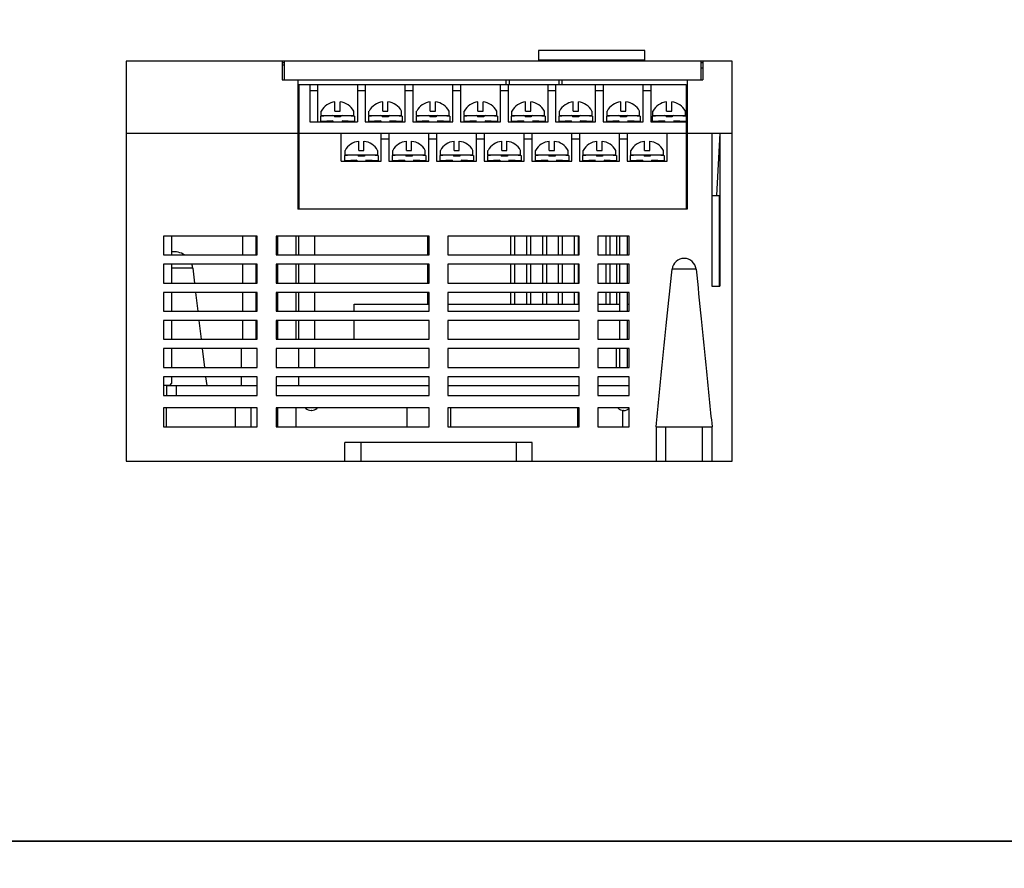
# Model space of a CAD drawing. Units: millimetres. Extents: x 114 to 4277, y 13 to 2550.
# Drawn here: x 1040 to 1198, y 2064 to 2200 of the extents above; entities that cross this region are included whole.
import ezdxf

# ---------------------------------------------------------------- set-up
doc = ezdxf.new("R2010")
doc.units = ezdxf.units.MM

msp = doc.modelspace()

# ---------------------------------------------------------------- linework, layer by layer
at = {"color": 7, "linetype": 'Continuous'}
for p, q in [((1140.27, 2194.82), (1123.27, 2194.82)), ((1123.27, 2194.82), (1123.27, 2193.12)), ((1140.27, 2193.12), (1140.27, 2194.82)), ((1123.27, 2193.32), (1140.27, 2193.32)), ((1125.77, 2193.32), (1125.77, 2193.12)), ((1137.77, 2193.12), (1137.77, 2193.32)), ((1057.27, 2193.12), (1057.27, 2129.12)), ((1154.27, 2193.12), (1057.27, 2193.12)), ((1082.27, 2193.12), (1082.27, 2190.12)), ((1082.27, 2192.92), (1082.57, 2192.92)), ((1082.27, 2192.52), (1082.57, 2192.52)), ((1082.57, 2193.12), (1082.57, 2190.12)), ((1149.27, 2193.12), (1149.27, 2190.12)), ((1149.27, 2192.92), (1149.57, 2192.92)), ((1149.57, 2192.02), (1149.27, 2192.02)), ((1149.57, 2193.12), (1149.57, 2190.12)), ((1154.27, 2129.12), (1154.27, 2193.12)), ((1082.27, 2190.12), (1149.57, 2190.12)), ((1084.77, 2190.12), (1084.77, 2169.42)), ((1118.07, 2190.12), (1118.07, 2189.42)), ((1118.57, 2190.12), (1118.57, 2189.42)), ((1126.57, 2189.42), (1126.57, 2190.12)), ((1127.07, 2189.42), (1127.07, 2190.12)), ((1147.07, 2190.12), (1147.07, 2169.42)), ((1084.92, 2189.42), (1146.92, 2189.42)), ((1084.92, 2189.42), (1084.92, 2169.42)), ((1086.7, 2189.42), (1086.7, 2183.42)), ((1086.7, 2188.42), (1087.92, 2188.42)), ((1087.92, 2189.42), (1087.92, 2183.42)), ((1094.32, 2189.42), (1094.32, 2183.42)), ((1094.32, 2188.42), (1095.54, 2188.42)), ((1095.54, 2189.42), (1095.54, 2183.42)), ((1101.94, 2183.42), (1101.94, 2189.42)), ((1101.94, 2188.42), (1103.16, 2188.42)), ((1103.16, 2189.42), (1103.16, 2183.42)), ((1109.56, 2183.42), (1109.56, 2189.42)), ((1109.56, 2188.42), (1110.78, 2188.42)), ((1110.78, 2189.42), (1110.78, 2183.42)), ((1117.18, 2183.42), (1117.18, 2189.42)), ((1117.18, 2188.42), (1118.4, 2188.42)), ((1118.4, 2189.42), (1118.4, 2183.42)), ((1124.8, 2183.42), (1124.8, 2189.42)), ((1124.8, 2188.42), (1126.02, 2188.42)), ((1126.02, 2189.42), (1126.02, 2183.42)), ((1132.42, 2183.42), (1132.42, 2189.42)), ((1132.42, 2188.42), (1133.64, 2188.42)), ((1133.64, 2189.42), (1133.64, 2183.42)), ((1140.04, 2183.42), (1140.04, 2189.42)), ((1140.04, 2188.42), (1141.26, 2188.42)), ((1141.26, 2189.42), (1141.26, 2183.42)), ((1146.92, 2189.42), (1146.92, 2183.42)), ((1086.7, 2183.42), (1094.32, 2183.42)), ((1095.54, 2183.42), (1101.94, 2183.42)), ((1103.16, 2183.42), (1109.56, 2183.42)), ((1110.78, 2183.42), (1117.18, 2183.42)), ((1118.4, 2183.42), (1124.8, 2183.42)), ((1126.02, 2183.42), (1132.42, 2183.42)), ((1133.64, 2183.42), (1140.04, 2183.42)), ((1141.26, 2183.42), (1147.07, 2183.42)), ((1146.92, 2183.42), (1146.92, 2169.42)), ((1057.27, 2181.62), (1154.27, 2181.62)), ((1091.72, 2177.12), (1091.72, 2181.62)), ((1098.12, 2177.12), (1098.12, 2181.62)), ((1099.34, 2180.62), (1098.12, 2180.62)), ((1099.34, 2181.62), (1099.34, 2177.12)), ((1105.74, 2177.12), (1105.74, 2181.62)), ((1106.96, 2180.62), (1105.74, 2180.62)), ((1106.96, 2181.62), (1106.96, 2177.12)), ((1113.36, 2177.12), (1113.36, 2181.62)), ((1114.58, 2180.62), (1113.36, 2180.62)), ((1114.58, 2181.62), (1114.58, 2177.12)), ((1120.98, 2177.12), (1120.98, 2181.62)), ((1122.2, 2180.62), (1120.98, 2180.62)), ((1122.2, 2181.62), (1122.2, 2177.12)), ((1128.6, 2177.12), (1128.6, 2181.62)), ((1129.82, 2180.62), (1128.6, 2180.62)), ((1129.82, 2181.62), (1129.82, 2177.12)), ((1136.22, 2177.12), (1136.22, 2181.62)), ((1137.44, 2180.62), (1136.22, 2180.62)), ((1137.44, 2181.62), (1137.44, 2177.12)), ((1143.84, 2177.12), (1143.84, 2181.62)), ((1146.97, 2181.62), (1146.97, 2169.42)), ((1151.02, 2181.62), (1151.02, 2157.12)), ((1152.27, 2181.62), (1151.77, 2171.62)), ((1152.27, 2181.62), (1152.27, 2157.12)), ((1091.72, 2177.12), (1098.12, 2177.12)), ((1099.34, 2177.12), (1105.74, 2177.12)), ((1106.96, 2177.12), (1113.36, 2177.12)), ((1114.58, 2177.12), (1120.98, 2177.12)), ((1122.2, 2177.12), (1128.6, 2177.12)), ((1129.82, 2177.12), (1136.22, 2177.12)), ((1137.44, 2177.12), (1143.84, 2177.12)), ((1151.02, 2171.62), (1152.27, 2171.62)), ((1152.22, 2157.12), (1152.22, 2171.62)), ((1147.07, 2169.42), (1084.77, 2169.42)), ((1063.27, 2165.12), (1063.27, 2162.12)), ((1078.27, 2165.12), (1063.27, 2165.12)), ((1064.57, 2165.12), (1064.57, 2162.12)), ((1075.92, 2165.12), (1075.92, 2162.12)), ((1078.12, 2162.12), (1078.12, 2165.12)), ((1078.27, 2162.12), (1078.27, 2165.12)), ((1081.27, 2165.12), (1081.27, 2162.12)), ((1105.77, 2165.12), (1081.27, 2165.12)), ((1081.52, 2165.12), (1081.52, 2162.12)), ((1084.52, 2162.12), (1084.52, 2165.12)), ((1084.92, 2162.12), (1084.92, 2165.12)), ((1087.42, 2165.12), (1087.42, 2162.12)), ((1105.52, 2165.12), (1105.52, 2162.12)), ((1105.77, 2162.12), (1105.77, 2165.12)), ((1129.77, 2165.12), (1108.77, 2165.12)), ((1108.77, 2165.12), (1108.77, 2162.12)), ((1118.87, 2162.12), (1118.87, 2165.12)), ((1119.51, 2162.12), (1119.51, 2165.12)), ((1121.41, 2162.12), (1121.41, 2165.12)), ((1122.05, 2162.12), (1122.05, 2165.12)), ((1123.95, 2162.12), (1123.95, 2165.12)), ((1124.59, 2162.12), (1124.59, 2165.12)), ((1126.49, 2162.12), (1126.49, 2165.12)), ((1127.13, 2162.12), (1127.13, 2165.12)), ((1129.03, 2162.12), (1129.03, 2165.12)), ((1129.67, 2162.12), (1129.67, 2165.12)), ((1129.77, 2162.12), (1129.77, 2165.12)), ((1137.77, 2165.12), (1132.77, 2165.12)), ((1132.77, 2165.12), (1132.77, 2162.12)), ((1134.11, 2162.12), (1134.11, 2165.12)), ((1134.75, 2162.12), (1134.75, 2165.12)), ((1135.77, 2165.12), (1135.77, 2162.12)), ((1136.24, 2165.12), (1136.24, 2162.12)), ((1137.44, 2165.12), (1137.44, 2162.12)), ((1137.77, 2162.12), (1137.77, 2165.12)), ((1063.27, 2162.12), (1078.27, 2162.12)), ((1081.27, 2162.12), (1105.77, 2162.12)), ((1108.77, 2162.12), (1129.77, 2162.12)), ((1132.77, 2162.12), (1137.77, 2162.12)), ((1063.27, 2160.62), (1063.27, 2157.62)), ((1078.27, 2160.62), (1063.27, 2160.62)), ((1064.57, 2160.62), (1064.57, 2157.62)), ((1075.92, 2160.62), (1075.92, 2157.62)), ((1078.12, 2157.62), (1078.12, 2160.62)), ((1078.27, 2157.62), (1078.27, 2160.62)), ((1081.27, 2160.62), (1081.27, 2157.62)), ((1105.77, 2160.62), (1081.27, 2160.62)), ((1081.52, 2160.62), (1081.52, 2157.62)), ((1084.52, 2157.62), (1084.52, 2160.62)), ((1084.92, 2157.62), (1084.92, 2160.62)), ((1087.42, 2160.62), (1087.42, 2157.62)), ((1105.52, 2160.62), (1105.52, 2157.62)), ((1105.77, 2157.62), (1105.77, 2160.62)), ((1129.77, 2160.62), (1108.77, 2160.62)), ((1108.77, 2160.62), (1108.77, 2157.62)), ((1118.87, 2157.62), (1118.87, 2160.62)), ((1119.51, 2157.62), (1119.51, 2160.62)), ((1121.41, 2157.62), (1121.41, 2160.62)), ((1122.05, 2157.62), (1122.05, 2160.62)), ((1123.95, 2157.62), (1123.95, 2160.62)), ((1124.59, 2157.62), (1124.59, 2160.62)), ((1126.49, 2157.62), (1126.49, 2160.62)), ((1127.13, 2157.62), (1127.13, 2160.62)), ((1129.03, 2157.62), (1129.03, 2160.62)), ((1129.67, 2157.62), (1129.67, 2160.62)), ((1129.77, 2157.62), (1129.77, 2160.62)), ((1137.77, 2160.62), (1132.77, 2160.62)), ((1132.77, 2160.62), (1132.77, 2157.62)), ((1134.11, 2157.62), (1134.11, 2160.62)), ((1134.75, 2157.62), (1134.75, 2160.62)), ((1135.77, 2160.62), (1135.77, 2157.62)), ((1136.24, 2160.62), (1136.24, 2157.62)), ((1137.44, 2160.62), (1137.44, 2157.62)), ((1137.77, 2157.62), (1137.77, 2160.62)), ((1067.95, 2159.98), (1064.57, 2159.98)), ((1067.95, 2159.98), (1068.23, 2157.62)), ((1148.43, 2159.86), (1144.65, 2159.86)), ((1063.27, 2157.62), (1078.27, 2157.62)), ((1081.27, 2157.62), (1105.77, 2157.62)), ((1108.77, 2157.62), (1129.77, 2157.62)), ((1132.77, 2157.62), (1137.77, 2157.62)), ((1151.02, 2157.12), (1152.27, 2157.12)), ((1063.27, 2156.12), (1063.27, 2153.12)), ((1078.27, 2156.12), (1063.27, 2156.12)), ((1064.57, 2156.12), (1064.57, 2153.12)), ((1068.41, 2156.12), (1068.76, 2153.12)), ((1075.92, 2156.12), (1075.92, 2153.12)), ((1078.12, 2153.12), (1078.12, 2156.12)), ((1078.27, 2153.12), (1078.27, 2156.12)), ((1081.27, 2156.12), (1081.27, 2153.12)), ((1105.77, 2156.12), (1081.27, 2156.12)), ((1081.52, 2156.12), (1081.52, 2153.12)), ((1084.52, 2153.12), (1084.52, 2156.12)), ((1084.92, 2153.12), (1084.92, 2156.12)), ((1087.42, 2156.12), (1087.42, 2153.12)), ((1105.52, 2156.12), (1105.52, 2154.22)), ((1105.77, 2153.12), (1105.77, 2156.12)), ((1129.77, 2156.12), (1108.77, 2156.12)), ((1108.77, 2156.12), (1108.77, 2153.12)), ((1118.87, 2154.22), (1118.87, 2156.12)), ((1119.51, 2154.22), (1119.51, 2156.12)), ((1121.41, 2154.22), (1121.41, 2156.12)), ((1122.05, 2154.22), (1122.05, 2156.12)), ((1123.95, 2154.22), (1123.95, 2156.12)), ((1124.59, 2154.22), (1124.59, 2156.12)), ((1126.49, 2154.22), (1126.49, 2156.12)), ((1127.13, 2154.22), (1127.13, 2156.12)), ((1129.03, 2154.22), (1129.03, 2156.12)), ((1129.67, 2154.22), (1129.67, 2156.12)), ((1129.77, 2153.12), (1129.77, 2156.12)), ((1137.77, 2156.12), (1132.77, 2156.12)), ((1132.77, 2156.12), (1132.77, 2153.12)), ((1134.11, 2154.22), (1134.11, 2156.12)), ((1134.75, 2154.22), (1134.75, 2156.12)), ((1135.77, 2156.12), (1135.77, 2154.22)), ((1136.24, 2156.12), (1136.24, 2153.12)), ((1137.44, 2156.12), (1137.44, 2153.12)), ((1137.77, 2153.12), (1137.77, 2156.12)), ((1093.77, 2153.12), (1093.77, 2154.22)), ((1093.77, 2154.22), (1105.77, 2154.22)), ((1108.77, 2154.22), (1129.77, 2154.22)), ((1132.77, 2154.22), (1136.24, 2154.22)), ((1137.44, 2154.22), (1137.77, 2154.22)), ((1063.27, 2153.12), (1078.27, 2153.12)), ((1081.27, 2153.12), (1105.77, 2153.12)), ((1108.77, 2153.12), (1129.77, 2153.12)), ((1132.77, 2153.12), (1137.77, 2153.12)), ((1063.27, 2151.62), (1063.27, 2148.62)), ((1078.27, 2151.62), (1063.27, 2151.62)), ((1064.57, 2151.62), (1064.57, 2148.62)), ((1068.94, 2151.62), (1069.3, 2148.62)), ((1075.92, 2151.62), (1075.92, 2148.62)), ((1078.12, 2148.62), (1078.12, 2151.62)), ((1078.27, 2148.62), (1078.27, 2151.62)), ((1081.27, 2151.62), (1081.27, 2148.62)), ((1105.77, 2151.62), (1081.27, 2151.62)), ((1081.52, 2151.62), (1081.52, 2148.62)), ((1084.52, 2148.62), (1084.52, 2151.62)), ((1084.92, 2148.62), (1084.92, 2151.62)), ((1087.42, 2151.62), (1087.42, 2148.62)), ((1093.77, 2148.62), (1093.77, 2151.62)), ((1105.77, 2148.62), (1105.77, 2151.62)), ((1108.77, 2151.62), (1108.77, 2148.62)), ((1129.77, 2151.62), (1108.77, 2151.62)), ((1129.77, 2148.62), (1129.77, 2151.62)), ((1137.77, 2151.62), (1132.77, 2151.62)), ((1132.77, 2151.62), (1132.77, 2148.62)), ((1136.24, 2151.62), (1136.24, 2148.62)), ((1137.44, 2151.62), (1137.44, 2148.62)), ((1137.77, 2148.62), (1137.77, 2151.62)), ((1063.27, 2148.62), (1078.27, 2148.62)), ((1081.27, 2148.62), (1105.77, 2148.62)), ((1108.77, 2148.62), (1129.77, 2148.62)), ((1132.77, 2148.62), (1137.77, 2148.62)), ((1063.27, 2147.12), (1063.27, 2144.12)), ((1078.27, 2147.12), (1063.27, 2147.12)), ((1064.57, 2147.12), (1064.57, 2144.12)), ((1069.48, 2147.12), (1069.84, 2144.12)), ((1075.77, 2144.12), (1075.77, 2147.12)), ((1078.27, 2144.12), (1078.27, 2147.12)), ((1081.27, 2147.12), (1081.27, 2144.12)), ((1105.77, 2147.12), (1081.27, 2147.12)), ((1084.92, 2144.12), (1084.92, 2147.12)), ((1087.42, 2147.12), (1087.42, 2144.12)), ((1105.77, 2144.12), (1105.77, 2147.12)), ((1108.77, 2147.12), (1108.77, 2144.12)), ((1129.77, 2147.12), (1108.77, 2147.12)), ((1129.77, 2144.12), (1129.77, 2147.12)), ((1137.77, 2147.12), (1132.77, 2147.12)), ((1132.77, 2147.12), (1132.77, 2144.12)), ((1135.77, 2144.12), (1135.77, 2147.12)), ((1136.24, 2147.12), (1136.24, 2144.12)), ((1137.44, 2147.12), (1137.44, 2144.12)), ((1137.77, 2144.12), (1137.77, 2147.12)), ((1063.27, 2144.12), (1078.27, 2144.12)), ((1081.27, 2144.12), (1105.77, 2144.12)), ((1108.77, 2144.12), (1129.77, 2144.12)), ((1132.77, 2144.12), (1137.77, 2144.12)), ((1063.27, 2142.62), (1063.27, 2139.62)), ((1078.27, 2142.62), (1063.27, 2142.62)), ((1063.27, 2141.27), (1064.32, 2141.27)), ((1063.77, 2141.27), (1063.77, 2139.62)), ((1063.77, 2141.22), (1078.27, 2141.22)), ((1064.32, 2141.27), (1064.57, 2141.52)), ((1064.57, 2142.62), (1064.57, 2141.52)), ((1065.27, 2141.22), (1065.27, 2139.62)), ((1070.01, 2142.62), (1070.18, 2141.22)), ((1075.77, 2141.22), (1075.77, 2142.62)), ((1078.27, 2139.62), (1078.27, 2142.62)), ((1081.27, 2142.62), (1081.27, 2139.62)), ((1105.77, 2142.62), (1081.27, 2142.62)), ((1081.27, 2141.22), (1105.77, 2141.22)), ((1084.92, 2141.22), (1084.92, 2142.62)), ((1105.77, 2139.62), (1105.77, 2142.62)), ((1108.77, 2142.62), (1108.77, 2139.62)), ((1129.77, 2142.62), (1108.77, 2142.62)), ((1108.77, 2141.22), (1129.77, 2141.22)), ((1129.77, 2139.62), (1129.77, 2142.62)), ((1137.77, 2142.62), (1132.77, 2142.62)), ((1132.77, 2142.62), (1132.77, 2139.62)), ((1132.77, 2141.22), (1137.77, 2141.22)), ((1137.77, 2139.62), (1137.77, 2142.62)), ((1063.27, 2139.62), (1078.27, 2139.62)), ((1081.27, 2139.62), (1105.77, 2139.62)), ((1108.77, 2139.62), (1129.77, 2139.62)), ((1132.77, 2139.62), (1137.77, 2139.62)), ((1063.27, 2137.62), (1063.27, 2134.62)), ((1078.27, 2137.62), (1063.27, 2137.62)), ((1063.77, 2134.62), (1063.77, 2137.62)), ((1074.77, 2134.62), (1074.77, 2137.62)), ((1077.27, 2134.62), (1077.27, 2137.62)), ((1078.27, 2134.62), (1078.27, 2137.62)), ((1081.27, 2137.62), (1081.27, 2134.62)), ((1105.77, 2137.62), (1081.27, 2137.62)), ((1081.52, 2137.62), (1081.52, 2134.62)), ((1084.52, 2134.62), (1084.52, 2137.62)), ((1086.94, 2137.22), (1086.89, 2137.22)), ((1102.27, 2134.62), (1102.27, 2137.62)), ((1105.77, 2134.62), (1105.77, 2137.62)), ((1108.77, 2137.62), (1108.77, 2134.62)), ((1129.77, 2137.62), (1108.77, 2137.62)), ((1109.27, 2134.62), (1109.27, 2137.62)), ((1129.52, 2137.62), (1129.52, 2134.62)), ((1129.77, 2134.62), (1129.77, 2137.62)), ((1137.77, 2137.62), (1132.77, 2137.62)), ((1132.77, 2137.62), (1132.77, 2134.62)), ((1136.77, 2134.62), (1136.77, 2137.22)), ((1136.94, 2137.22), (1136.89, 2137.22)), ((1137.77, 2134.62), (1137.77, 2137.62)), ((1063.27, 2134.62), (1078.27, 2134.62)), ((1081.27, 2134.62), (1105.77, 2134.62)), ((1108.77, 2134.62), (1129.77, 2134.62)), ((1132.77, 2134.62), (1137.77, 2134.62)), ((1142.1, 2134.62), (1151.04, 2134.62)), ((1142.1, 2134.62), (1142.1, 2129.12)), ((1143.6, 2134.62), (1143.6, 2129.12)), ((1149.54, 2129.12), (1149.54, 2134.62)), ((1151.04, 2129.12), (1151.04, 2134.62)), ((1092.27, 2129.12), (1092.27, 2132.12)), ((1122.27, 2132.12), (1092.27, 2132.12)), ((1094.82, 2132.12), (1094.82, 2129.12)), ((1119.72, 2132.12), (1119.72, 2129.12)), ((1122.27, 2129.12), (1122.27, 2132.12)), ((1057.27, 2129.12), (1154.27, 2129.12))]:
    msp.add_line(p, q, dxfattribs=at)
at = {"color": 7}
for p, q in [((1090.7, 2185.14), (1090.7, 2186.6)), ((1091.53, 2185.14), (1091.53, 2186.6)), ((1098.34, 2185.14), (1098.34, 2186.6)), ((1099.17, 2185.14), (1099.17, 2186.6)), ((1105.96, 2185.14), (1105.96, 2186.6)), ((1106.79, 2185.14), (1106.79, 2186.6)), ((1113.58, 2185.14), (1113.58, 2186.6)), ((1114.41, 2185.14), (1114.41, 2186.6)), ((1121.2, 2185.14), (1121.2, 2186.6)), ((1122.03, 2185.14), (1122.03, 2186.6)), ((1128.82, 2185.14), (1128.82, 2186.6)), ((1129.65, 2185.14), (1129.65, 2186.6)), ((1136.44, 2185.14), (1136.44, 2186.6)), ((1137.27, 2185.14), (1137.27, 2186.6)), ((1143.76, 2185.14), (1143.76, 2186.6)), ((1144.6, 2185.14), (1144.6, 2186.6)), ((1088.41, 2184.31), (1088.41, 2183.45)), ((1088.51, 2184.42), (1088.51, 2185.14)), ((1088.51, 2184.42), (1093.71, 2184.42)), ((1088.51, 2184.42), (1090.61, 2184.42)), ((1089.62, 2184.42), (1089.62, 2184.4)), ((1090.06, 2184.42), (1090.06, 2184.41)), ((1090.61, 2184.42), (1090.61, 2184.24)), ((1091.61, 2184.24), (1090.61, 2184.24)), ((1090.7, 2185.14), (1091.53, 2185.14)), ((1091.61, 2184.42), (1093.71, 2184.42)), ((1091.61, 2184.42), (1091.61, 2184.24)), ((1092.16, 2184.42), (1092.16, 2184.41)), ((1092.6, 2184.42), (1092.6, 2184.4)), ((1093.71, 2184.42), (1093.71, 2185.14)), ((1093.81, 2184.31), (1093.81, 2183.45)), ((1096.06, 2184.31), (1096.06, 2183.45)), ((1096.15, 2184.42), (1096.15, 2185.14)), ((1096.15, 2184.42), (1101.36, 2184.42)), ((1096.15, 2184.42), (1098.26, 2184.42)), ((1097.27, 2184.42), (1097.27, 2184.4)), ((1097.71, 2184.42), (1097.71, 2184.41)), ((1098.26, 2184.42), (1098.26, 2184.24)), ((1099.26, 2184.24), (1098.26, 2184.24)), ((1098.34, 2185.14), (1099.17, 2185.14)), ((1099.26, 2184.42), (1101.36, 2184.42)), ((1099.26, 2184.42), (1099.26, 2184.24)), ((1099.81, 2184.42), (1099.81, 2184.41)), ((1100.25, 2184.42), (1100.25, 2184.4)), ((1101.36, 2184.42), (1101.36, 2185.14)), ((1101.46, 2184.31), (1101.46, 2183.45)), ((1103.68, 2184.31), (1103.68, 2183.45)), ((1103.77, 2184.42), (1103.77, 2185.14)), ((1103.77, 2184.42), (1108.98, 2184.42)), ((1103.77, 2184.42), (1105.88, 2184.42)), ((1104.89, 2184.42), (1104.89, 2184.4)), ((1105.33, 2184.42), (1105.33, 2184.41)), ((1105.88, 2184.42), (1105.88, 2184.24)), ((1106.88, 2184.24), (1105.88, 2184.24)), ((1105.96, 2185.14), (1106.79, 2185.14)), ((1106.88, 2184.42), (1108.98, 2184.42)), ((1106.88, 2184.42), (1106.88, 2184.24)), ((1107.43, 2184.42), (1107.43, 2184.41)), ((1107.87, 2184.42), (1107.87, 2184.4)), ((1108.98, 2184.42), (1108.98, 2185.14)), ((1109.08, 2184.31), (1109.08, 2183.45)), ((1111.3, 2184.31), (1111.3, 2183.45)), ((1111.39, 2184.42), (1111.39, 2185.14)), ((1111.39, 2184.42), (1116.6, 2184.42)), ((1111.39, 2184.42), (1113.5, 2184.42)), ((1112.51, 2184.42), (1112.51, 2184.4)), ((1112.95, 2184.42), (1112.95, 2184.41)), ((1113.5, 2184.42), (1113.5, 2184.24)), ((1114.5, 2184.24), (1113.5, 2184.24)), ((1113.58, 2185.14), (1114.41, 2185.14)), ((1114.5, 2184.42), (1116.6, 2184.42)), ((1114.5, 2184.42), (1114.5, 2184.24)), ((1115.05, 2184.42), (1115.05, 2184.41)), ((1115.49, 2184.42), (1115.49, 2184.4)), ((1116.6, 2184.42), (1116.6, 2185.14)), ((1116.7, 2184.31), (1116.7, 2183.45)), ((1118.92, 2184.31), (1118.92, 2183.45)), ((1119.01, 2184.42), (1119.01, 2185.14)), ((1119.01, 2184.42), (1124.22, 2184.42)), ((1119.01, 2184.42), (1121.12, 2184.42)), ((1120.13, 2184.42), (1120.13, 2184.4)), ((1120.57, 2184.42), (1120.57, 2184.41)), ((1121.12, 2184.42), (1121.12, 2184.24)), ((1122.12, 2184.24), (1121.12, 2184.24)), ((1121.2, 2185.14), (1122.03, 2185.14)), ((1122.12, 2184.42), (1124.22, 2184.42)), ((1122.12, 2184.42), (1122.12, 2184.24)), ((1122.67, 2184.42), (1122.67, 2184.41)), ((1123.11, 2184.42), (1123.11, 2184.4)), ((1124.22, 2184.42), (1124.22, 2185.14)), ((1124.32, 2184.31), (1124.32, 2183.45)), ((1126.54, 2184.31), (1126.54, 2183.45)), ((1126.63, 2184.42), (1126.63, 2185.14)), ((1126.63, 2184.42), (1131.84, 2184.42)), ((1126.63, 2184.42), (1128.74, 2184.42)), ((1127.75, 2184.42), (1127.75, 2184.4)), ((1128.19, 2184.42), (1128.19, 2184.41)), ((1128.74, 2184.42), (1128.74, 2184.24)), ((1129.74, 2184.24), (1128.74, 2184.24)), ((1128.82, 2185.14), (1129.65, 2185.14)), ((1129.74, 2184.42), (1131.84, 2184.42)), ((1129.74, 2184.42), (1129.74, 2184.24)), ((1130.29, 2184.42), (1130.29, 2184.41)), ((1130.73, 2184.42), (1130.73, 2184.4)), ((1131.84, 2184.42), (1131.84, 2185.14)), ((1131.94, 2184.31), (1131.94, 2183.45)), ((1134.16, 2184.31), (1134.16, 2183.45)), ((1134.25, 2184.42), (1134.25, 2185.14)), ((1134.25, 2184.42), (1139.46, 2184.42)), ((1134.25, 2184.42), (1136.36, 2184.42)), ((1135.37, 2184.42), (1135.37, 2184.4)), ((1135.81, 2184.42), (1135.81, 2184.41)), ((1136.36, 2184.42), (1136.36, 2184.24)), ((1137.36, 2184.24), (1136.36, 2184.24)), ((1136.44, 2185.14), (1137.27, 2185.14)), ((1137.36, 2184.42), (1139.46, 2184.42)), ((1137.36, 2184.42), (1137.36, 2184.24)), ((1137.91, 2184.42), (1137.91, 2184.41)), ((1138.35, 2184.42), (1138.35, 2184.4)), ((1139.46, 2184.42), (1139.46, 2185.14)), ((1139.56, 2184.31), (1139.56, 2183.45)), ((1141.48, 2184.31), (1141.48, 2183.45)), ((1141.58, 2184.42), (1141.58, 2185.14)), ((1141.58, 2184.42), (1146.78, 2184.42)), ((1141.58, 2184.42), (1143.68, 2184.42)), ((1142.69, 2184.42), (1142.69, 2184.4)), ((1143.13, 2184.42), (1143.13, 2184.41)), ((1143.68, 2184.42), (1143.68, 2184.24)), ((1144.68, 2184.24), (1143.68, 2184.24)), ((1143.76, 2185.14), (1144.6, 2185.14)), ((1144.68, 2184.42), (1146.78, 2184.42)), ((1144.68, 2184.42), (1144.68, 2184.24)), ((1145.23, 2184.42), (1145.23, 2184.41)), ((1145.67, 2184.42), (1145.67, 2184.4)), ((1146.78, 2184.42), (1146.78, 2185.14)), ((1146.88, 2184.31), (1146.88, 2183.45)), ((1090.39, 2183.56), (1090.39, 2183.42)), ((1091.84, 2183.56), (1091.84, 2183.42)), ((1098.03, 2183.56), (1098.03, 2183.42)), ((1099.48, 2183.56), (1099.48, 2183.42)), ((1105.65, 2183.56), (1105.65, 2183.42)), ((1107.1, 2183.56), (1107.1, 2183.42)), ((1113.27, 2183.56), (1113.27, 2183.42)), ((1114.72, 2183.56), (1114.72, 2183.42)), ((1120.89, 2183.56), (1120.89, 2183.42)), ((1122.34, 2183.56), (1122.34, 2183.42)), ((1128.51, 2183.56), (1128.51, 2183.42)), ((1129.96, 2183.56), (1129.96, 2183.42)), ((1136.13, 2183.56), (1136.13, 2183.42)), ((1137.58, 2183.56), (1137.58, 2183.42)), ((1143.45, 2183.56), (1143.45, 2183.42)), ((1144.91, 2183.56), (1144.91, 2183.42)), ((1094.52, 2178.84), (1094.52, 2180.3)), ((1095.35, 2178.84), (1095.35, 2180.3)), ((1102.14, 2178.84), (1102.14, 2180.3)), ((1102.97, 2178.84), (1102.97, 2180.3)), ((1109.76, 2178.84), (1109.76, 2180.3)), ((1110.59, 2178.84), (1110.59, 2180.3)), ((1117.38, 2178.84), (1117.38, 2180.3)), ((1118.21, 2178.84), (1118.21, 2180.3)), ((1125, 2178.84), (1125, 2180.3)), ((1125.83, 2178.84), (1125.83, 2180.3)), ((1132.62, 2178.84), (1132.62, 2180.3)), ((1133.45, 2178.84), (1133.45, 2180.3)), ((1140.24, 2178.84), (1140.24, 2180.3)), ((1141.07, 2178.84), (1141.07, 2180.3)), ((1092.24, 2178.01), (1092.24, 2177.15)), ((1092.33, 2178.12), (1092.33, 2178.84)), ((1092.33, 2178.12), (1097.54, 2178.12)), ((1092.33, 2178.12), (1094.44, 2178.12)), ((1093.45, 2178.12), (1093.45, 2178.1)), ((1093.89, 2178.12), (1093.89, 2178.11)), ((1094.44, 2178.12), (1094.44, 2177.94)), ((1095.44, 2177.94), (1094.44, 2177.94)), ((1094.52, 2178.84), (1095.35, 2178.84)), ((1095.44, 2178.12), (1097.54, 2178.12)), ((1095.44, 2178.12), (1095.44, 2177.94)), ((1095.99, 2178.12), (1095.99, 2178.11)), ((1096.43, 2178.12), (1096.43, 2178.1)), ((1097.54, 2178.12), (1097.54, 2178.84)), ((1097.64, 2178.01), (1097.64, 2177.15)), ((1099.86, 2178.01), (1099.86, 2177.15)), ((1099.95, 2178.12), (1099.95, 2178.84)), ((1099.95, 2178.12), (1105.16, 2178.12)), ((1099.95, 2178.12), (1102.06, 2178.12)), ((1101.07, 2178.12), (1101.07, 2178.1)), ((1101.51, 2178.12), (1101.51, 2178.11)), ((1102.06, 2178.12), (1102.06, 2177.94)), ((1103.06, 2177.94), (1102.06, 2177.94)), ((1102.14, 2178.84), (1102.97, 2178.84)), ((1103.06, 2178.12), (1105.16, 2178.12)), ((1103.06, 2178.12), (1103.06, 2177.94)), ((1103.61, 2178.12), (1103.61, 2178.11)), ((1104.05, 2178.12), (1104.05, 2178.1)), ((1105.16, 2178.12), (1105.16, 2178.84)), ((1105.26, 2178.01), (1105.26, 2177.15)), ((1107.48, 2178.01), (1107.48, 2177.15)), ((1107.57, 2178.12), (1107.57, 2178.84)), ((1107.57, 2178.12), (1112.78, 2178.12)), ((1107.57, 2178.12), (1109.68, 2178.12)), ((1108.69, 2178.12), (1108.69, 2178.1)), ((1109.13, 2178.12), (1109.13, 2178.11)), ((1109.68, 2178.12), (1109.68, 2177.94)), ((1110.68, 2177.94), (1109.68, 2177.94)), ((1109.76, 2178.84), (1110.59, 2178.84)), ((1110.68, 2178.12), (1112.78, 2178.12)), ((1110.68, 2178.12), (1110.68, 2177.94)), ((1111.23, 2178.12), (1111.23, 2178.11)), ((1111.67, 2178.12), (1111.67, 2178.1)), ((1112.78, 2178.12), (1112.78, 2178.84)), ((1112.88, 2178.01), (1112.88, 2177.15)), ((1115.1, 2178.01), (1115.1, 2177.15)), ((1115.19, 2178.12), (1115.19, 2178.84)), ((1115.19, 2178.12), (1120.4, 2178.12)), ((1115.19, 2178.12), (1117.3, 2178.12)), ((1116.31, 2178.12), (1116.31, 2178.1)), ((1116.75, 2178.12), (1116.75, 2178.11)), ((1117.3, 2178.12), (1117.3, 2177.94)), ((1118.3, 2177.94), (1117.3, 2177.94)), ((1117.38, 2178.84), (1118.21, 2178.84)), ((1118.3, 2178.12), (1120.4, 2178.12)), ((1118.3, 2178.12), (1118.3, 2177.94)), ((1118.85, 2178.12), (1118.85, 2178.11)), ((1119.29, 2178.12), (1119.29, 2178.1)), ((1120.4, 2178.12), (1120.4, 2178.84)), ((1120.5, 2178.01), (1120.5, 2177.15)), ((1122.72, 2178.01), (1122.72, 2177.15)), ((1122.81, 2178.12), (1122.81, 2178.84)), ((1122.81, 2178.12), (1128.02, 2178.12)), ((1122.81, 2178.12), (1124.92, 2178.12)), ((1123.93, 2178.12), (1123.93, 2178.1)), ((1124.37, 2178.12), (1124.37, 2178.11)), ((1124.92, 2178.12), (1124.92, 2177.94)), ((1125.92, 2177.94), (1124.92, 2177.94)), ((1125, 2178.84), (1125.83, 2178.84)), ((1125.92, 2178.12), (1128.02, 2178.12)), ((1125.92, 2178.12), (1125.92, 2177.94)), ((1126.47, 2178.12), (1126.47, 2178.11)), ((1126.91, 2178.12), (1126.91, 2178.1)), ((1128.02, 2178.12), (1128.02, 2178.84)), ((1128.12, 2178.01), (1128.12, 2177.15)), ((1130.34, 2178.01), (1130.34, 2177.15)), ((1130.43, 2178.12), (1130.43, 2178.84)), ((1130.43, 2178.12), (1135.64, 2178.12)), ((1130.43, 2178.12), (1132.54, 2178.12)), ((1131.55, 2178.12), (1131.55, 2178.1)), ((1131.99, 2178.12), (1131.99, 2178.11)), ((1132.54, 2178.12), (1132.54, 2177.94)), ((1133.54, 2177.94), (1132.54, 2177.94)), ((1132.62, 2178.84), (1133.45, 2178.84)), ((1133.54, 2178.12), (1135.64, 2178.12)), ((1133.54, 2178.12), (1133.54, 2177.94)), ((1134.09, 2178.12), (1134.09, 2178.11)), ((1134.53, 2178.12), (1134.53, 2178.1)), ((1135.64, 2178.12), (1135.64, 2178.84)), ((1135.74, 2178.01), (1135.74, 2177.15)), ((1137.96, 2178.01), (1137.96, 2177.15)), ((1138.05, 2178.12), (1138.05, 2178.84)), ((1138.05, 2178.12), (1143.26, 2178.12)), ((1138.05, 2178.12), (1140.16, 2178.12)), ((1139.17, 2178.12), (1139.17, 2178.1)), ((1139.61, 2178.12), (1139.61, 2178.11)), ((1140.16, 2178.12), (1140.16, 2177.94)), ((1141.16, 2177.94), (1140.16, 2177.94)), ((1140.24, 2178.84), (1141.07, 2178.84)), ((1141.16, 2178.12), (1143.26, 2178.12)), ((1141.16, 2178.12), (1141.16, 2177.94)), ((1141.71, 2178.12), (1141.71, 2178.11)), ((1142.15, 2178.12), (1142.15, 2178.1)), ((1143.26, 2178.12), (1143.26, 2178.84)), ((1143.36, 2178.01), (1143.36, 2177.15)), ((1094.21, 2177.26), (1094.21, 2177.12)), ((1095.66, 2177.26), (1095.66, 2177.12)), ((1101.83, 2177.26), (1101.83, 2177.12)), ((1103.28, 2177.26), (1103.28, 2177.12)), ((1109.45, 2177.26), (1109.45, 2177.12)), ((1110.9, 2177.26), (1110.9, 2177.12)), ((1117.07, 2177.26), (1117.07, 2177.12)), ((1118.52, 2177.26), (1118.52, 2177.12)), ((1124.69, 2177.26), (1124.69, 2177.12)), ((1126.14, 2177.26), (1126.14, 2177.12)), ((1132.31, 2177.26), (1132.31, 2177.12)), ((1133.76, 2177.26), (1133.76, 2177.12)), ((1139.93, 2177.26), (1139.93, 2177.12)), ((1141.38, 2177.26), (1141.38, 2177.12))]:
    msp.add_line(p, q, dxfattribs=at)
for points in [[(1538.98, 2068.29), (869.84, 2068.29), (869.84, 2468.18), (1538.98, 2468.18)], [(1538.98, 1668.39), (869.84, 1668.39), (869.84, 2068.29), (1538.98, 2068.29)]]:
    msp.add_lwpolyline(points, close=True, dxfattribs=at)
for centre, radius, start, end in [((1090.96, 2183.85), 2.76, 95.4307, 152.1964), ((1091.27, 2183.85), 2.76, 27.8036, 84.5693), ((1098.6, 2183.85), 2.76, 95.4307, 152.1964), ((1098.91, 2183.85), 2.76, 27.8036, 84.5693), ((1106.22, 2183.85), 2.76, 95.4307, 152.1964), ((1106.53, 2183.85), 2.76, 27.8036, 84.5693), ((1113.84, 2183.85), 2.76, 95.4307, 152.1964), ((1114.15, 2183.85), 2.76, 27.8036, 84.5693), ((1121.46, 2183.85), 2.76, 95.4307, 152.1964), ((1121.77, 2183.85), 2.76, 27.8036, 84.5693), ((1129.08, 2183.85), 2.76, 95.4307, 152.1964), ((1129.39, 2183.85), 2.76, 27.8036, 84.5693), ((1136.7, 2183.85), 2.76, 95.4307, 152.1964), ((1137.01, 2183.85), 2.76, 27.8036, 84.5693), ((1144.02, 2183.85), 2.76, 95.4307, 152.1964), ((1144.34, 2183.85), 2.76, 27.8036, 84.5693), ((1090.44, 2164.68), 19.73, 90.1618, 95.9053), ((1091.78, 2164.68), 19.73, 84.0947, 89.8382), ((1098.09, 2164.68), 19.73, 90.1618, 95.9053), ((1099.43, 2164.68), 19.73, 84.0947, 89.8382), ((1105.71, 2164.68), 19.73, 90.1618, 95.9053), ((1107.05, 2164.68), 19.73, 84.0947, 89.8382), ((1113.33, 2164.68), 19.73, 90.1618, 95.9053), ((1114.67, 2164.68), 19.73, 84.0947, 89.8382), ((1120.95, 2164.68), 19.73, 90.1618, 95.9053), ((1122.29, 2164.68), 19.73, 84.0947, 89.8382), ((1128.57, 2164.68), 19.73, 90.1618, 95.9053), ((1129.91, 2164.68), 19.73, 84.0947, 89.8382), ((1136.19, 2164.68), 19.73, 90.1618, 95.9053), ((1137.53, 2164.68), 19.73, 84.0947, 89.8382), ((1143.51, 2164.68), 19.73, 90.1618, 95.9053), ((1144.85, 2164.68), 19.73, 84.0947, 89.8382), ((1090.44, 2163.83), 19.73, 90.1618, 95.9053), ((1091.78, 2163.83), 19.73, 84.0947, 89.8382), ((1098.09, 2163.83), 19.73, 90.1618, 95.9053), ((1099.43, 2163.83), 19.73, 84.0947, 89.8382), ((1105.71, 2163.83), 19.73, 90.1618, 95.9053), ((1107.05, 2163.83), 19.73, 84.0947, 89.8382), ((1113.33, 2163.83), 19.73, 90.1618, 95.9053), ((1114.67, 2163.83), 19.73, 84.0947, 89.8382), ((1120.95, 2163.83), 19.73, 90.1618, 95.9053), ((1122.29, 2163.83), 19.73, 84.0947, 89.8382), ((1128.57, 2163.83), 19.73, 90.1618, 95.9053), ((1129.91, 2163.83), 19.73, 84.0947, 89.8382), ((1136.19, 2163.83), 19.73, 90.1618, 95.9053), ((1137.53, 2163.83), 19.73, 84.0947, 89.8382), ((1143.51, 2163.83), 19.73, 90.1618, 95.9053), ((1144.85, 2163.83), 19.73, 84.0947, 89.8382), ((1094.78, 2177.55), 2.76, 95.4307, 152.1964), ((1095.09, 2177.55), 2.76, 27.8036, 84.5693), ((1102.4, 2177.55), 2.76, 95.4307, 152.1964), ((1102.71, 2177.55), 2.76, 27.8036, 84.5693), ((1110.02, 2177.55), 2.76, 95.4307, 152.1964), ((1110.33, 2177.55), 2.76, 27.8036, 84.5693), ((1117.64, 2177.55), 2.76, 95.4307, 152.1964), ((1117.95, 2177.55), 2.76, 27.8036, 84.5693), ((1125.26, 2177.55), 2.76, 95.4307, 152.1964), ((1125.57, 2177.55), 2.76, 27.8036, 84.5693), ((1132.88, 2177.55), 2.76, 95.4307, 152.1964), ((1133.19, 2177.55), 2.76, 27.8036, 84.5693), ((1140.5, 2177.55), 2.76, 95.4307, 152.1964), ((1140.81, 2177.55), 2.76, 27.8036, 84.5693), ((1094.27, 2158.38), 19.73, 90.1618, 95.9053), ((1095.61, 2158.38), 19.73, 84.0947, 89.8382), ((1101.89, 2158.38), 19.73, 90.1618, 95.9053), ((1103.23, 2158.38), 19.73, 84.0947, 89.8382), ((1109.51, 2158.38), 19.73, 90.1618, 95.9053), ((1110.85, 2158.38), 19.73, 84.0947, 89.8382), ((1117.13, 2158.38), 19.73, 90.1618, 95.9053), ((1118.47, 2158.38), 19.73, 84.0947, 89.8382), ((1124.75, 2158.38), 19.73, 90.1618, 95.9053), ((1126.09, 2158.38), 19.73, 84.0947, 89.8382), ((1132.37, 2158.38), 19.73, 90.1618, 95.9053), ((1133.71, 2158.38), 19.73, 84.0947, 89.8382), ((1139.99, 2158.38), 19.73, 90.1618, 95.9053), ((1141.33, 2158.38), 19.73, 84.0947, 89.8382), ((1094.27, 2157.53), 19.73, 90.1618, 95.9053), ((1095.61, 2157.53), 19.73, 84.0947, 89.8382), ((1101.89, 2157.53), 19.73, 90.1618, 95.9053), ((1103.23, 2157.53), 19.73, 84.0947, 89.8382), ((1109.51, 2157.53), 19.73, 90.1618, 95.9053), ((1110.85, 2157.53), 19.73, 84.0947, 89.8382), ((1117.13, 2157.53), 19.73, 90.1618, 95.9053), ((1118.47, 2157.53), 19.73, 84.0947, 89.8382), ((1124.75, 2157.53), 19.73, 90.1618, 95.9053), ((1126.09, 2157.53), 19.73, 84.0947, 89.8382), ((1132.37, 2157.53), 19.73, 90.1618, 95.9053), ((1133.71, 2157.53), 19.73, 84.0947, 89.8382), ((1139.99, 2157.53), 19.73, 90.1618, 95.9053), ((1141.33, 2157.53), 19.73, 84.0947, 89.8382)]:
    msp.add_arc(centre, radius, start, end, dxfattribs=at)
at = {"color": 7, "linetype": 'Continuous'}
for centre, radius, start, end in [((1064.97, 2159.62), 3, 56.4919, 97.8362), ((1064.97, 2159.62), 3, 6.7948, 19.6517), ((1146.57, 2159.62), 1.94, 7.0188, 172.9812), ((1086.89, 2138.42), 1.2, 222.0711, 270), ((1086.94, 2138.42), 1.2, 270, 317.9289), ((1136.89, 2138.42), 1.2, 222.0711, 270), ((1136.94, 2138.42), 1.2, 270, 313.58)]:
    msp.add_arc(centre, radius, start, end, dxfattribs=at)
for points, start_tangent, end_tangent in [([(1142.1, 2134.62), (1142.98, 2143.44), (1143.83, 2151.86), (1144.65, 2159.86)], (0.09974, 0.995014), (0.102394, 0.994744)), ([(1148.49, 2159.86), (1149.3, 2151.87), (1150.15, 2143.45), (1151.04, 2134.62)], (0.102394, -0.994744), (0.09974, -0.995014))]:
    msp.add_spline(points, degree=3, dxfattribs=dict(at, start_tangent=start_tangent, end_tangent=end_tangent))

doc.saveas('drawing.dxf')
